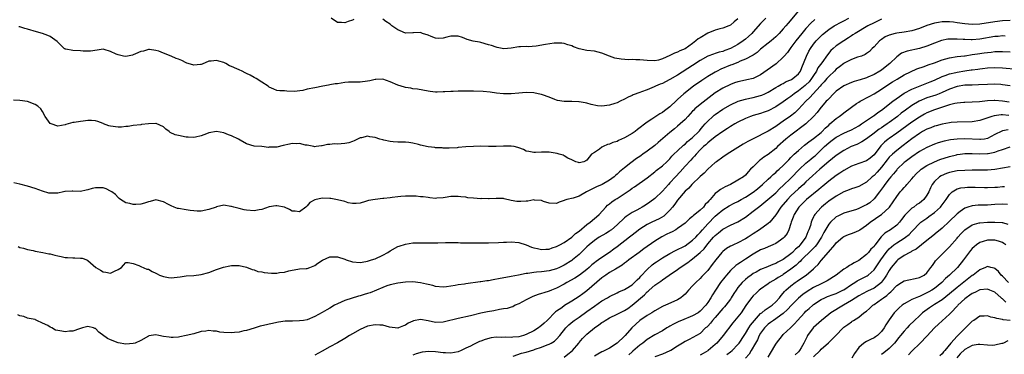
# Model space of a CAD drawing. Units: inches. Extents: x 2571000 to 2574000, y 1539000 to 1542000.
# Drawn here: x 2573479 to 2573739, y 1539690 to 1539779 of the extents above; entities that cross this region are included whole.
import ezdxf

# ---------------------------------------------------------------- set-up
doc = ezdxf.new("R2010")
doc.units = ezdxf.units.IN
doc.header["$MEASUREMENT"] = 0
doc.layers.add('LD25711539_2ft', color=143, linetype='Continuous')

msp = doc.modelspace()

# ---------------------------------------------------------------- linework, layer by layer
at = {"layer": 'LD25711539_2ft'}
for points, elevation in [([(2573685, 1539780.94), (2573682.27, 1539777.73), (2573681.7, 1539777), (2573681, 1539776.16), (2573679.94, 1539775), (2573679.48, 1539774.52), (2573679, 1539774.05), (2573677.76, 1539773), (2573677, 1539772.36), (2573675, 1539770.77), (2573674.05, 1539769.95), (2573673, 1539769.26), (2573672.85, 1539769.15), (2573671, 1539768.14), (2573669.59, 1539767.59), (2573669, 1539767.31), (2573667.35, 1539766.65), (2573667, 1539766.54), (2573664.49, 1539765.51), (2573663.47, 1539765), (2573663, 1539764.75), (2573661, 1539763.55), (2573659.46, 1539762.54), (2573657.23, 1539761), (2573654.64, 1539759), (2573653, 1539757.48), (2573652.74, 1539757.26), (2573651, 1539755.57), (2573650.31, 1539755), (2573649.55, 1539754.45), (2573649, 1539754.01), (2573648.35, 1539753.65), (2573646.24, 1539752.24), (2573645, 1539751.45), (2573642.45, 1539749.54), (2573641.77, 1539749), (2573641, 1539748.49), (2573639, 1539747.3), (2573637.4, 1539746.6), (2573637, 1539746.39), (2573635.91, 1539746.09), (2573635, 1539745.66), (2573634.45, 1539745.55), (2573633.3, 1539745), (2573633, 1539744.84), (2573632.36, 1539744.36), (2573631, 1539743.49), (2573630.27, 1539743), (2573629, 1539741.39), (2573628.72, 1539741.28), (2573628.2, 1539741), (2573627, 1539740.7), (2573626.79, 1539740.79), (2573626.11, 1539741), (2573625, 1539741.55), (2573624.01, 1539741.99), (2573623, 1539742.61), (2573622.74, 1539742.74), (2573621.7, 1539743), (2573621.17, 1539743.17), (2573619, 1539743.53), (2573617.53, 1539743.52), (2573617, 1539743.55), (2573615.43, 1539743.43), (2573615, 1539743.44), (2573613.68, 1539743.68), (2573613, 1539743.84), (2573612.24, 1539744.24), (2573611, 1539744.7), (2573610.79, 1539744.79), (2573609.8, 1539745), (2573609, 1539745.15), (2573608.86, 1539745.14), (2573607, 1539745.16), (2573605, 1539745.07), (2573603, 1539745.07), (2573600.91, 1539745.09), (2573599, 1539745.03), (2573597, 1539744.94), (2573595, 1539744.77), (2573594.71, 1539744.71), (2573592.59, 1539744.59), (2573591, 1539744.62), (2573590.69, 1539744.69), (2573589, 1539744.72), (2573588.79, 1539744.79), (2573587, 1539744.92), (2573585, 1539745.39), (2573584.44, 1539745.56), (2573583, 1539745.91), (2573581.88, 1539746.12), (2573581, 1539746.19), (2573579.78, 1539746.22), (2573579, 1539746.21), (2573577.75, 1539746.25), (2573577, 1539746.33), (2573575.3, 1539746.7), (2573575, 1539746.78), (2573574.26, 1539747), (2573573, 1539747.42), (2573571.63, 1539747.63), (2573571, 1539747.76), (2573569.37, 1539747.37), (2573569, 1539747.3), (2573567.48, 1539746.52), (2573567, 1539746.37), (2573566.01, 1539745.99), (2573565, 1539745.82), (2573563, 1539745.68), (2573562.27, 1539745.73), (2573561, 1539745.59), (2573560.39, 1539745.61), (2573559, 1539745.23), (2573558.78, 1539745.22), (2573557.41, 1539745), (2573557, 1539744.92), (2573556.75, 1539745), (2573555, 1539745.36), (2573554.6, 1539745.4), (2573553, 1539745.84), (2573552.22, 1539745.78), (2573551, 1539745.84), (2573550.33, 1539745.67), (2573548.69, 1539745.31), (2573547, 1539744.89), (2573546.87, 1539744.87), (2573545, 1539744.83), (2573544.81, 1539744.81), (2573543, 1539745), (2573541, 1539745.1), (2573539, 1539745.77), (2573537.26, 1539746.74), (2573536.83, 1539747), (2573535, 1539747.83), (2573534.17, 1539748.17), (2573533, 1539748.69), (2573531, 1539749.04), (2573529, 1539748.64), (2573528.39, 1539748.39), (2573527, 1539747.88), (2573525.5, 1539747.5), (2573525, 1539747.4), (2573523.51, 1539747.51), (2573523, 1539747.53), (2573521, 1539747.92), (2573520.12, 1539748.12), (2573518.76, 1539748.76), (2573518.47, 1539749), (2573517.64, 1539749.64), (2573517, 1539750.22), (2573515.09, 1539751.09), (2573515, 1539751.11), (2573513.01, 1539751.01), (2573511.18, 1539750.82), (2573511, 1539750.78), (2573509, 1539750.62), (2573507.67, 1539750.33), (2573507, 1539750.32), (2573505.86, 1539750.14), (2573505, 1539750.14), (2573503, 1539750.38), (2573502.52, 1539750.52), (2573501.08, 1539751.08), (2573501, 1539751.13), (2573499.62, 1539751.62), (2573499, 1539751.81), (2573497.92, 1539751.92), (2573497, 1539751.88), (2573495.76, 1539751.76), (2573495, 1539751.68), (2573493.38, 1539751.38), (2573493, 1539751.37), (2573491.16, 1539750.84), (2573491, 1539750.77), (2573489, 1539750.4), (2573487.24, 1539751), (2573487, 1539751.15), (2573485.69, 1539753), (2573485, 1539754.27), (2573484.53, 1539755), (2573483.74, 1539755.74), (2573483, 1539756.15), (2573481, 1539756.99), (2573479, 1539757.25), (2573477.29, 1539757.29)], 7492), ([(2573689.3, 1539778.7), (2573688.29, 1539777.71), (2573687, 1539776.25), (2573685.93, 1539775), (2573684.31, 1539773), (2573683, 1539771.23), (2573682.81, 1539771), (2573682.07, 1539769.93), (2573681.26, 1539769), (2573681, 1539768.67), (2573679.09, 1539766.91), (2573676.77, 1539765.23), (2573675, 1539764), (2573673, 1539763.05), (2573671.33, 1539762.67), (2573671, 1539762.61), (2573669, 1539762.18), (2573668.11, 1539761.89), (2573667, 1539761.47), (2573665, 1539760.48), (2573663, 1539759.23), (2573660.58, 1539757.42), (2573659, 1539756.19), (2573657.62, 1539755), (2573657.3, 1539754.7), (2573657, 1539754.35), (2573656.35, 1539753.65), (2573655.71, 1539753), (2573655, 1539752.2), (2573653.69, 1539751), (2573653, 1539750.41), (2573652.25, 1539749.75), (2573651, 1539748.77), (2573647.88, 1539746.12), (2573647, 1539745.33), (2573645, 1539743.8), (2573643.86, 1539743), (2573643.35, 1539742.65), (2573643, 1539742.38), (2573642.17, 1539741.83), (2573640.68, 1539740.68), (2573639, 1539739.42), (2573638.51, 1539739), (2573637.65, 1539738.35), (2573637, 1539737.69), (2573636.63, 1539737.37), (2573636.24, 1539737), (2573635, 1539736.11), (2573633.05, 1539735), (2573631.61, 1539734.39), (2573631, 1539734.08), (2573628.92, 1539733), (2573627, 1539731.93), (2573625.38, 1539731.38), (2573623.75, 1539731), (2573623.18, 1539730.82), (2573623, 1539730.7), (2573621.67, 1539730.33), (2573621, 1539729.93), (2573619, 1539730.02), (2573617.52, 1539730.48), (2573617, 1539730.72), (2573615.18, 1539730.82), (2573615, 1539730.88), (2573613.4, 1539730.6), (2573613, 1539730.6), (2573611.51, 1539730.49), (2573611, 1539730.47), (2573610.51, 1539730.51), (2573609, 1539730.77), (2573607.16, 1539731.16), (2573607, 1539731.23), (2573605.27, 1539731.27), (2573605, 1539731.31), (2573603.19, 1539731.19), (2573603, 1539731.17), (2573601.25, 1539731.25), (2573601, 1539731.22), (2573599, 1539731.4), (2573597.48, 1539731.48), (2573597, 1539731.59), (2573595.68, 1539731.68), (2573595, 1539731.8), (2573593.79, 1539731.79), (2573593, 1539731.76), (2573591.55, 1539731.55), (2573591, 1539731.45), (2573589.33, 1539731.33), (2573589, 1539731.28), (2573587.48, 1539731.48), (2573587, 1539731.49), (2573585.71, 1539731.71), (2573585, 1539731.75), (2573583.87, 1539731.87), (2573583, 1539731.91), (2573581, 1539731.92), (2573579.81, 1539731.81), (2573579, 1539731.75), (2573577.54, 1539731.54), (2573577, 1539731.48), (2573575.26, 1539731.26), (2573575, 1539731.26), (2573573, 1539731.04), (2573571.25, 1539730.75), (2573570.48, 1539730.48), (2573569, 1539730.07), (2573568.02, 1539729.98), (2573567, 1539729.95), (2573565.84, 1539730.16), (2573565, 1539730.44), (2573563, 1539730.93), (2573561.25, 1539731.25), (2573561, 1539731.29), (2573559, 1539731.34), (2573557.06, 1539730.94), (2573555.76, 1539730.24), (2573555, 1539729.31), (2573554.81, 1539729.19), (2573554.66, 1539729), (2573553, 1539727.73), (2573551.87, 1539727.87), (2573551, 1539727.94), (2573550.32, 1539728.32), (2573549, 1539728.99), (2573547, 1539729.36), (2573546.68, 1539729.32), (2573544.97, 1539729.03), (2573543, 1539728.34), (2573542.27, 1539728.27), (2573541, 1539728.04), (2573539, 1539728.14), (2573538.31, 1539728.31), (2573537, 1539728.58), (2573536.7, 1539728.7), (2573535.58, 1539729), (2573535, 1539729.18), (2573534.81, 1539729.19), (2573533, 1539729.47), (2573531, 1539729.04), (2573530.92, 1539729), (2573529, 1539728.32), (2573527, 1539727.93), (2573525.92, 1539727.92), (2573525, 1539727.99), (2573524.08, 1539728.08), (2573523, 1539728.23), (2573521, 1539728.58), (2573520.66, 1539728.66), (2573519.81, 1539729), (2573519, 1539729.29), (2573518.29, 1539729.71), (2573517, 1539730.36), (2573515, 1539730.91), (2573513.51, 1539730.49), (2573513, 1539730.4), (2573511.95, 1539730.05), (2573511, 1539729.81), (2573509.69, 1539729.69), (2573509, 1539729.66), (2573508.08, 1539729.92), (2573507, 1539730.12), (2573505.58, 1539731), (2573505.28, 1539731.28), (2573505, 1539731.5), (2573504.31, 1539732.31), (2573503.33, 1539733), (2573503, 1539733.21), (2573501.8, 1539733.8), (2573501, 1539734.07), (2573499, 1539734.13), (2573498.09, 1539733.91), (2573497, 1539733.53), (2573496.53, 1539733.47), (2573495, 1539733.1), (2573493, 1539733.25), (2573492.79, 1539733.21), (2573491, 1539733.13), (2573490.91, 1539733.09), (2573490.51, 1539733), (2573489, 1539732.72), (2573488.72, 1539732.72), (2573487, 1539732.64), (2573486.68, 1539732.68), (2573485, 1539733.17), (2573483, 1539733.96), (2573481, 1539734.55), (2573479, 1539735.02), (2573477.42, 1539735.42)], 7490), ([(2573707, 1539778.74), (2573705, 1539777.82), (2573703.4, 1539777), (2573700.01, 1539775), (2573699.42, 1539774.58), (2573699, 1539774.32), (2573698.21, 1539773.79), (2573696.97, 1539773), (2573695, 1539771.66), (2573694.2, 1539771), (2573693.57, 1539770.43), (2573692.67, 1539769.33), (2573691.15, 1539767.15), (2573690.17, 1539765.83), (2573689.78, 1539765), (2573689, 1539763.86), (2573688.46, 1539763), (2573687.81, 1539762.19), (2573687, 1539761.35), (2573686.81, 1539761.19), (2573685, 1539759.75), (2573683.85, 1539759), (2573683, 1539758.32), (2573682.22, 1539757.78), (2573681, 1539756.86), (2573679, 1539755.52), (2573677, 1539754.48), (2573675.91, 1539754.09), (2573675, 1539753.79), (2573673, 1539753.22), (2573672.36, 1539753), (2573671, 1539752.46), (2573669, 1539751.47), (2573668.16, 1539751), (2573667, 1539750.3), (2573666.23, 1539749.77), (2573665.01, 1539749), (2573663, 1539747.56), (2573661.59, 1539746.41), (2573661, 1539746.03), (2573660.48, 1539745.52), (2573659.84, 1539745), (2573659, 1539744.18), (2573657.92, 1539743), (2573657.51, 1539742.49), (2573657, 1539741.96), (2573656.56, 1539741.44), (2573655, 1539739.79), (2573653.68, 1539738.32), (2573652.43, 1539737), (2573651, 1539735.4), (2573650.6, 1539735), (2573649, 1539733.19), (2573647, 1539731.25), (2573645.72, 1539730.28), (2573644.5, 1539729.5), (2573643.66, 1539729), (2573643, 1539728.66), (2573642.22, 1539728.22), (2573641, 1539727.56), (2573639.46, 1539726.54), (2573639, 1539726.13), (2573637, 1539724.28), (2573635.51, 1539723), (2573635.22, 1539722.78), (2573635, 1539722.62), (2573634, 1539722), (2573632.31, 1539721), (2573631, 1539720.13), (2573629.64, 1539719), (2573629, 1539718.43), (2573627, 1539716.44), (2573625.26, 1539715), (2573625, 1539714.81), (2573623, 1539713.61), (2573621.76, 1539713), (2573621, 1539712.65), (2573619, 1539712.09), (2573617, 1539711.85), (2573615.72, 1539711.72), (2573615, 1539711.7), (2573613.44, 1539711.44), (2573613, 1539711.43), (2573610.96, 1539710.96), (2573609, 1539710.58), (2573607.62, 1539710.38), (2573606.06, 1539710.06), (2573604.26, 1539709.74), (2573603, 1539709.48), (2573602.57, 1539709.43), (2573601, 1539709.18), (2573600.83, 1539709.17), (2573597, 1539708.68), (2573596.61, 1539708.61), (2573595, 1539708.38), (2573594.21, 1539708.21), (2573593, 1539708.02), (2573591.88, 1539707.88), (2573591, 1539707.8), (2573589, 1539708.01), (2573588.24, 1539708.24), (2573587, 1539708.51), (2573586.62, 1539708.62), (2573585, 1539708.97), (2573583, 1539709.19), (2573581, 1539709.13), (2573579, 1539708.82), (2573577, 1539708.37), (2573576.11, 1539708.11), (2573575, 1539707.73), (2573571.67, 1539706.33), (2573571, 1539706.11), (2573570.13, 1539705.87), (2573569, 1539705.48), (2573568.59, 1539705.41), (2573565, 1539704.27), (2573563, 1539703.4), (2573562.25, 1539703), (2573561, 1539702.25), (2573560.2, 1539701.8), (2573559, 1539701.07), (2573557, 1539700.02), (2573555, 1539699.18), (2573554.02, 1539699), (2573553, 1539698.84), (2573551.17, 1539698.83), (2573551, 1539698.82), (2573549.21, 1539698.79), (2573547.47, 1539698.53), (2573547, 1539698.43), (2573545.86, 1539698.14), (2573545, 1539697.99), (2573544.21, 1539697.79), (2573543, 1539697.54), (2573542.57, 1539697.43), (2573540.96, 1539696.96), (2573539, 1539696.34), (2573538.22, 1539696.22), (2573537, 1539695.89), (2573535.82, 1539695.82), (2573535, 1539695.7), (2573533, 1539695.79), (2573531.89, 1539695.89), (2573531, 1539696.11), (2573530.12, 1539696.12), (2573529, 1539696.33), (2573528.18, 1539696.18), (2573527, 1539696.05), (2573525, 1539695.45), (2573523.02, 1539694.98), (2573521.33, 1539694.67), (2573521, 1539694.59), (2573519.53, 1539694.47), (2573519, 1539694.45), (2573518.54, 1539694.54), (2573517, 1539694.77), (2573515.72, 1539695), (2573515, 1539695.15), (2573513.14, 1539694.86), (2573513, 1539694.81), (2573511, 1539693.68), (2573509.5, 1539693), (2573509, 1539692.85), (2573507, 1539692.7), (2573505, 1539693.04), (2573503, 1539693.85), (2573502.22, 1539694.22), (2573499.91, 1539695.91), (2573499, 1539696.85), (2573498.87, 1539696.87), (2573498.49, 1539697), (2573497, 1539697.41), (2573495.53, 1539697), (2573495, 1539696.82), (2573494.77, 1539696.77), (2573493, 1539696.11), (2573492.13, 1539696.13), (2573491, 1539695.93), (2573490.11, 1539696.11), (2573489, 1539696.3), (2573488.44, 1539696.44), (2573487.49, 1539697), (2573487, 1539697.21), (2573486.4, 1539697.6), (2573485, 1539698.28), (2573483.44, 1539699), (2573483.12, 1539699.12), (2573483, 1539699.21), (2573481.49, 1539699.49), (2573481, 1539699.62), (2573480.02, 1539700.02), (2573479, 1539700.18), (2573478.43, 1539700.43)], 7486), ([(2573478.53, 1539718.53), (2573479, 1539718.33), (2573479.91, 1539718.09), (2573481, 1539717.72), (2573482.53, 1539717.47), (2573483, 1539717.34), (2573485.09, 1539717), (2573486.63, 1539716.63), (2573487, 1539716.58), (2573488.24, 1539716.24), (2573489, 1539716.06), (2573489.89, 1539715.89), (2573491, 1539715.63), (2573491.63, 1539715.63), (2573493, 1539715.53), (2573493.58, 1539715.58), (2573495, 1539715.51), (2573495.46, 1539715.46), (2573496.67, 1539715), (2573497, 1539714.85), (2573499.05, 1539713), (2573500.3, 1539712.3), (2573501, 1539711.84), (2573501.78, 1539711.78), (2573503, 1539711.48), (2573504.03, 1539712.03), (2573505, 1539712.46), (2573505.87, 1539713), (2573506.39, 1539713.61), (2573507, 1539714.28), (2573507.65, 1539714.35), (2573509, 1539714.04), (2573510.48, 1539713.52), (2573511, 1539713.23), (2573512.6, 1539712.6), (2573513, 1539712.52), (2573513.97, 1539711.97), (2573515, 1539711.52), (2573515.31, 1539711.31), (2573515.97, 1539711), (2573517, 1539710.58), (2573518.34, 1539710.34), (2573519, 1539710.27), (2573521.43, 1539710.57), (2573523, 1539710.81), (2573525, 1539710.91), (2573527, 1539711.12), (2573529, 1539711.67), (2573531, 1539712.45), (2573532.89, 1539713.11), (2573534.59, 1539713.41), (2573535, 1539713.52), (2573536.51, 1539713.49), (2573537, 1539713.53), (2573539, 1539713.07), (2573540.45, 1539712.45), (2573541, 1539712.39), (2573541.96, 1539711.96), (2573543, 1539711.88), (2573543.66, 1539711.66), (2573545.54, 1539711.54), (2573547, 1539711.52), (2573547.65, 1539711.65), (2573549, 1539711.77), (2573550.14, 1539712.14), (2573551, 1539712.26), (2573552.58, 1539712.58), (2573553, 1539712.61), (2573554.75, 1539712.75), (2573555, 1539712.75), (2573555.72, 1539713), (2573556.62, 1539713.38), (2573557, 1539713.55), (2573557.82, 1539714.18), (2573559.05, 1539714.95), (2573561, 1539715.81), (2573561.78, 1539715.78), (2573563, 1539715.86), (2573565, 1539715.16), (2573565.36, 1539715), (2573567, 1539714.46), (2573569, 1539714.31), (2573569.56, 1539714.44), (2573571, 1539714.67), (2573571.23, 1539714.77), (2573572.06, 1539715), (2573573, 1539715.3), (2573575, 1539716.22), (2573576.35, 1539717), (2573577, 1539717.43), (2573579, 1539718.52), (2573579.37, 1539718.63), (2573581, 1539719.19), (2573583, 1539719.51), (2573583.53, 1539719.53), (2573585, 1539719.55), (2573585.52, 1539719.52), (2573587, 1539719.49), (2573589, 1539719.52), (2573589.56, 1539719.56), (2573591.64, 1539719.64), (2573593, 1539719.65), (2573593.62, 1539719.62), (2573595, 1539719.6), (2573595.55, 1539719.55), (2573597.53, 1539719.53), (2573601.57, 1539719.57), (2573603, 1539719.56), (2573605.62, 1539719.62), (2573607, 1539719.73), (2573607.74, 1539719.74), (2573609, 1539719.83), (2573611, 1539719.64), (2573613, 1539718.97), (2573614.38, 1539718.38), (2573615, 1539718.19), (2573615.97, 1539718.03), (2573617, 1539717.77), (2573618.12, 1539717.88), (2573619, 1539717.89), (2573619.82, 1539718.18), (2573621, 1539718.54), (2573621.85, 1539719), (2573623, 1539719.65), (2573625, 1539721.03), (2573626.04, 1539721.96), (2573627, 1539722.66), (2573629, 1539724.37), (2573629.87, 1539725), (2573631, 1539725.96), (2573631.59, 1539726.41), (2573632.26, 1539727), (2573634.04, 1539729), (2573634.51, 1539729.49), (2573635, 1539729.85), (2573635.62, 1539730.38), (2573636.51, 1539731), (2573637, 1539731.3), (2573640.44, 1539733.56), (2573641, 1539733.99), (2573641.61, 1539734.38), (2573645, 1539736.75), (2573647, 1539738.31), (2573647.36, 1539738.64), (2573649, 1539739.89), (2573650.2, 1539741), (2573651, 1539741.8), (2573651.54, 1539742.46), (2573652.07, 1539743), (2573653, 1539743.89), (2573654.61, 1539745.39), (2573655, 1539745.66), (2573655.68, 1539746.32), (2573657, 1539747.45), (2573658.62, 1539749), (2573658.79, 1539749.21), (2573659, 1539749.44), (2573659.71, 1539750.29), (2573660.35, 1539751), (2573661, 1539751.78), (2573662.32, 1539753), (2573662.69, 1539753.31), (2573663, 1539753.54), (2573665, 1539754.93), (2573667, 1539756.11), (2573669.02, 1539757), (2573671, 1539757.59), (2573672.13, 1539757.87), (2573673, 1539758.01), (2573675, 1539758.53), (2573675.34, 1539758.66), (2573676.1, 1539759), (2573677, 1539759.43), (2573679, 1539760.63), (2573679.65, 1539761), (2573680.49, 1539761.51), (2573681, 1539761.75), (2573681.79, 1539762.21), (2573683, 1539762.69), (2573683.19, 1539762.81), (2573683.54, 1539763), (2573685, 1539764.24), (2573685.56, 1539765), (2573685.94, 1539765.94), (2573687.11, 1539769), (2573687.76, 1539770.24), (2573688.2, 1539771), (2573689, 1539772.11), (2573689.71, 1539773), (2573690.33, 1539773.67), (2573691, 1539774.36), (2573691.33, 1539774.67), (2573693, 1539776.01), (2573694.48, 1539777), (2573694.8, 1539777.2), (2573696.1, 1539777.9), (2573697, 1539778.32), (2573698.37, 1539779)], 7488), ([(2573676.34, 1539779), (2573675.69, 1539778.31), (2573675, 1539777.63), (2573673, 1539775.44), (2573672.63, 1539775), (2573671.8, 1539774.2), (2573671, 1539773.5), (2573670.39, 1539773), (2573669, 1539772.07), (2573667, 1539770.97), (2573665.56, 1539770.44), (2573665, 1539770.21), (2573664, 1539770), (2573663, 1539769.65), (2573662.49, 1539769.51), (2573661, 1539768.92), (2573659, 1539767.79), (2573657, 1539766.45), (2573653, 1539763.91), (2573651, 1539762.74), (2573649.83, 1539762.17), (2573649, 1539761.74), (2573648.45, 1539761.55), (2573647.18, 1539761), (2573646.83, 1539760.83), (2573645, 1539760.08), (2573643.51, 1539759.51), (2573643, 1539759.35), (2573641.3, 1539758.7), (2573641, 1539758.54), (2573639.94, 1539758.06), (2573639, 1539757.57), (2573637.84, 1539757), (2573637, 1539756.61), (2573636.44, 1539756.44), (2573635, 1539755.96), (2573633, 1539755.73), (2573631.84, 1539755.84), (2573630.17, 1539756.17), (2573629, 1539756.54), (2573628.58, 1539756.58), (2573627, 1539756.89), (2573626.88, 1539756.88), (2573625, 1539756.91), (2573623, 1539756.92), (2573621.24, 1539757.24), (2573621, 1539757.3), (2573620.53, 1539757.47), (2573619, 1539758.08), (2573617.32, 1539758.68), (2573617, 1539758.81), (2573616.13, 1539759), (2573615, 1539759.22), (2573613, 1539759.31), (2573611, 1539759.17), (2573609, 1539758.99), (2573607, 1539758.95), (2573605.14, 1539759.14), (2573603.41, 1539759.41), (2573601.6, 1539759.6), (2573599, 1539759.7), (2573597.7, 1539759.7), (2573597, 1539759.72), (2573595.69, 1539759.69), (2573595, 1539759.71), (2573593.63, 1539759.63), (2573593, 1539759.64), (2573591.47, 1539759.47), (2573591, 1539759.47), (2573589.39, 1539759.39), (2573589, 1539759.41), (2573587.57, 1539759.57), (2573587, 1539759.65), (2573584.2, 1539760.2), (2573583, 1539760.34), (2573582.48, 1539760.48), (2573581, 1539760.66), (2573580.76, 1539760.76), (2573579.84, 1539761), (2573579, 1539761.25), (2573577, 1539762.2), (2573575, 1539762.89), (2573573.22, 1539762.78), (2573573, 1539762.79), (2573571.58, 1539762.42), (2573571, 1539762.33), (2573569, 1539762.07), (2573567.89, 1539762.11), (2573565.96, 1539762.04), (2573565, 1539761.98), (2573563, 1539761.67), (2573562.4, 1539761.6), (2573561, 1539761.35), (2573560.69, 1539761.31), (2573559.12, 1539761), (2573557, 1539760.61), (2573555, 1539760.18), (2573553.88, 1539759.88), (2573551.59, 1539759.59), (2573549.67, 1539759.67), (2573549, 1539759.74), (2573547.79, 1539759.79), (2573547, 1539759.91), (2573546.18, 1539760.18), (2573545, 1539760.75), (2573544.88, 1539760.88), (2573544.73, 1539761), (2573543, 1539762.06), (2573541.56, 1539763), (2573541, 1539763.32), (2573539.9, 1539763.9), (2573539, 1539764.4), (2573538.58, 1539764.58), (2573537.77, 1539765), (2573537, 1539765.34), (2573536.36, 1539765.64), (2573535, 1539766.23), (2573534.42, 1539766.42), (2573533.48, 1539767), (2573533, 1539767.26), (2573531.62, 1539767.62), (2573531, 1539767.85), (2573529.62, 1539767.62), (2573529, 1539767.6), (2573527.19, 1539766.81), (2573527, 1539766.76), (2573526.75, 1539766.75), (2573525, 1539766.55), (2573523.48, 1539767), (2573523.14, 1539767.14), (2573523, 1539767.17), (2573521.83, 1539767.83), (2573521, 1539768.16), (2573520.38, 1539768.38), (2573519, 1539768.97), (2573517, 1539769.71), (2573515.74, 1539770.26), (2573515, 1539770.48), (2573513.25, 1539770.75), (2573513, 1539770.76), (2573511.69, 1539770.31), (2573511, 1539770.16), (2573509.57, 1539769.57), (2573509, 1539769.29), (2573508.78, 1539769.22), (2573507, 1539768.9), (2573506.4, 1539769), (2573505, 1539769.27), (2573504.47, 1539769.53), (2573503, 1539770.2), (2573501.27, 1539770.73), (2573501, 1539770.79), (2573499.41, 1539770.59), (2573497.71, 1539770.29), (2573497, 1539770.25), (2573495.75, 1539770.25), (2573495, 1539770.35), (2573493, 1539770.46), (2573491.17, 1539770.83), (2573491, 1539770.85), (2573490.9, 1539770.9), (2573490.74, 1539771), (2573489.83, 1539771.83), (2573488.88, 1539772.88), (2573487, 1539774.19), (2573486.41, 1539774.41), (2573485, 1539774.98), (2573483.41, 1539775.41), (2573481, 1539776.12), (2573480.28, 1539776.28), (2573479, 1539776.71), (2573478.76, 1539776.76)], 7494), ([(2573741, 1539778.37), (2573739, 1539778.3), (2573737, 1539778.05), (2573733, 1539777.44), (2573731, 1539777.31), (2573729, 1539777.48), (2573727, 1539777.81), (2573726.06, 1539777.94), (2573725, 1539778.05), (2573723.93, 1539778.07), (2573723, 1539778.04), (2573722.09, 1539777.91), (2573721, 1539777.71), (2573719, 1539777.08), (2573717, 1539776.3), (2573715, 1539775.7), (2573713, 1539775.34), (2573711, 1539775.09), (2573710.61, 1539775), (2573709, 1539774.55), (2573707.96, 1539774.04), (2573707, 1539773.39), (2573706.48, 1539773), (2573705, 1539771.41), (2573704.54, 1539771), (2573703.79, 1539770.21), (2573703, 1539769.64), (2573702.64, 1539769.36), (2573701.72, 1539769), (2573701, 1539768.74), (2573700.65, 1539768.65), (2573699, 1539768.06), (2573697.1, 1539767.1), (2573697, 1539767.05), (2573695.87, 1539766.13), (2573695, 1539765.48), (2573694.53, 1539765), (2573693, 1539763.57), (2573692.5, 1539763), (2573691.81, 1539762.19), (2573691, 1539761.33), (2573690.73, 1539761), (2573688.91, 1539759), (2573688.02, 1539757.98), (2573686.96, 1539757), (2573685.04, 1539754.96), (2573684.01, 1539753.99), (2573682.9, 1539753.1), (2573681, 1539751.73), (2573679.39, 1539750.61), (2573679, 1539750.31), (2573677, 1539749.09), (2573673, 1539747.11), (2573671.63, 1539746.37), (2573670.38, 1539745.62), (2573669, 1539744.79), (2573666.16, 1539743), (2573665, 1539742.21), (2573663.29, 1539741), (2573663, 1539740.77), (2573661, 1539739), (2573660.03, 1539737.97), (2573659, 1539737.09), (2573656.83, 1539735), (2573655.98, 1539734.02), (2573655, 1539733.17), (2573653, 1539730.79), (2573652.26, 1539729.73), (2573651.69, 1539729), (2573651, 1539728.16), (2573649.81, 1539727), (2573649.38, 1539726.62), (2573648.13, 1539725.87), (2573646.24, 1539725), (2573645, 1539724.41), (2573643, 1539723.14), (2573641.81, 1539722.19), (2573641, 1539721.58), (2573640.29, 1539721), (2573637, 1539718.47), (2573636.15, 1539717.85), (2573635, 1539716.96), (2573633, 1539715.63), (2573632.11, 1539715), (2573631.44, 1539714.56), (2573631, 1539714.23), (2573630.34, 1539713.66), (2573629.63, 1539713), (2573629, 1539712.45), (2573627.07, 1539710.93), (2573625.84, 1539710.16), (2573623.75, 1539709), (2573623, 1539708.56), (2573621, 1539707.52), (2573619.65, 1539707), (2573619, 1539706.71), (2573617.67, 1539706.33), (2573617, 1539706.09), (2573616.15, 1539705.85), (2573614.69, 1539705.31), (2573613.98, 1539705), (2573613, 1539704.44), (2573611, 1539703.35), (2573610.08, 1539703), (2573609.39, 1539702.61), (2573609, 1539702.49), (2573607.9, 1539702.1), (2573607, 1539702.01), (2573605.88, 1539701.88), (2573604.44, 1539701.56), (2573602.74, 1539701.26), (2573601, 1539700.88), (2573598.21, 1539700.21), (2573595, 1539699.5), (2573591.39, 1539698.61), (2573591, 1539698.48), (2573589, 1539698.41), (2573587, 1539698.89), (2573585, 1539699.21), (2573583.14, 1539698.86), (2573583, 1539698.82), (2573581.74, 1539698.26), (2573581, 1539697.74), (2573580.46, 1539697.54), (2573579.17, 1539697), (2573579, 1539696.95), (2573576.77, 1539697.23), (2573575, 1539697.71), (2573574.28, 1539697.72), (2573573, 1539697.83), (2573571, 1539697.42), (2573569, 1539696.56), (2573567, 1539695.46), (2573566.23, 1539695), (2573565, 1539694.21), (2573563, 1539693.03), (2573561, 1539692), (2573559, 1539690.85), (2573557, 1539689.75)], 7484), ([(2573567.37, 1539778.63), (2573567, 1539778.48), (2573565.89, 1539778.11), (2573565, 1539777.75), (2573564.12, 1539777.88), (2573563, 1539777.87), (2573561.35, 1539779)], 7496), ([(2573669, 1539778.84), (2573667.96, 1539778.04), (2573667, 1539777.19), (2573666.58, 1539777), (2573665, 1539776.35), (2573664.18, 1539776.18), (2573663, 1539775.85), (2573661, 1539775.07), (2573659, 1539773.85), (2573658.48, 1539773.52), (2573657.86, 1539773), (2573657, 1539772.33), (2573655, 1539770.91), (2573653.63, 1539770.37), (2573653, 1539769.99), (2573652.21, 1539769.79), (2573651, 1539769.12), (2573649, 1539768.25), (2573647.94, 1539767.94), (2573647, 1539767.73), (2573645, 1539767.78), (2573643, 1539767.98), (2573641.99, 1539767.99), (2573641, 1539768.05), (2573640.02, 1539768.02), (2573638.13, 1539768.13), (2573636.45, 1539768.45), (2573634.99, 1539768.99), (2573633, 1539769.78), (2573631, 1539770.25), (2573629, 1539770.5), (2573627, 1539770.91), (2573625.46, 1539771.46), (2573625, 1539771.66), (2573623.99, 1539771.99), (2573623, 1539772.28), (2573622.38, 1539772.38), (2573621, 1539772.42), (2573620.41, 1539772.41), (2573618.05, 1539772.05), (2573615.61, 1539771.61), (2573613.47, 1539771.47), (2573613, 1539771.52), (2573611.45, 1539771.45), (2573611, 1539771.46), (2573609, 1539771.04), (2573607.09, 1539770.91), (2573606.62, 1539771), (2573605.29, 1539771.29), (2573605, 1539771.3), (2573603.75, 1539771.75), (2573603, 1539772), (2573601, 1539772.6), (2573600.65, 1539772.65), (2573598.95, 1539772.95), (2573597.39, 1539773.39), (2573596.12, 1539773.88), (2573595, 1539774.25), (2573593, 1539774.22), (2573592.01, 1539773.99), (2573591, 1539773.72), (2573589.65, 1539773.65), (2573589, 1539773.69), (2573587.8, 1539774.2), (2573587, 1539774.51), (2573585.56, 1539775), (2573585.16, 1539775.16), (2573585, 1539775.2), (2573583.12, 1539775.12), (2573583, 1539775.1), (2573581, 1539775.05), (2573579.64, 1539775.64), (2573579, 1539775.89), (2573577.43, 1539777), (2573577, 1539777.41), (2573575.84, 1539778.16), (2573575, 1539778.75)], 7496), ([(2573739.72, 1539774.28), (2573739, 1539774.3), (2573737.82, 1539774.18), (2573737, 1539774.13), (2573733, 1539773.47), (2573731, 1539773.3), (2573730.68, 1539773.32), (2573729, 1539773.35), (2573728.61, 1539773.39), (2573727, 1539773.49), (2573725.46, 1539773.46), (2573725, 1539773.48), (2573724.56, 1539773.44), (2573722.88, 1539773.12), (2573721, 1539772.44), (2573719, 1539771.6), (2573717.03, 1539770.97), (2573713.75, 1539770.25), (2573712.28, 1539769.72), (2573711, 1539768.82), (2573709.16, 1539767), (2573707.98, 1539766.02), (2573707, 1539765.29), (2573706.55, 1539765), (2573705, 1539764.1), (2573703.37, 1539763.37), (2573703, 1539763.22), (2573701.3, 1539762.7), (2573701, 1539762.56), (2573699.76, 1539762.24), (2573699, 1539761.96), (2573697, 1539761.1), (2573695, 1539759.69), (2573694.29, 1539759), (2573693, 1539757.7), (2573692.69, 1539757.31), (2573692.38, 1539757), (2573690.67, 1539755), (2573689.94, 1539754.06), (2573689, 1539753), (2573687, 1539751.06), (2573683, 1539748.05), (2573681.7, 1539747), (2573679.47, 1539745), (2573679, 1539744.55), (2573677, 1539742.96), (2573675.83, 1539742.17), (2573675, 1539741.5), (2573674.7, 1539741.3), (2573674.33, 1539741), (2573673, 1539739.63), (2573672.36, 1539739), (2573671.66, 1539738.34), (2573671, 1539737.47), (2573670.46, 1539737), (2573669, 1539736.08), (2573667.03, 1539735), (2573665.61, 1539734.39), (2573664.34, 1539733.66), (2573663.56, 1539733), (2573663, 1539732.56), (2573661.62, 1539731), (2573661.31, 1539730.69), (2573661, 1539730.26), (2573660.36, 1539729.64), (2573659.86, 1539729), (2573659, 1539728.14), (2573657.58, 1539727), (2573657.24, 1539726.76), (2573657, 1539726.49), (2573656.16, 1539725.84), (2573655.32, 1539725), (2573655, 1539724.74), (2573654.12, 1539724.12), (2573653, 1539723.3), (2573652.54, 1539723), (2573651.56, 1539722.44), (2573651, 1539722.2), (2573650.21, 1539721.79), (2573648.87, 1539721.13), (2573647, 1539719.98), (2573644.09, 1539717.91), (2573642.83, 1539717), (2573640.16, 1539715), (2573639.53, 1539714.47), (2573639, 1539714.11), (2573638.4, 1539713.6), (2573636.58, 1539712.58), (2573635, 1539711.63), (2573634, 1539711), (2573633, 1539710.29), (2573629, 1539706.83), (2573627.94, 1539706.06), (2573627, 1539705.33), (2573625, 1539704.04), (2573623.1, 1539702.9), (2573622.36, 1539702.36), (2573621, 1539701.42), (2573620.74, 1539701.26), (2573618.48, 1539699), (2573617.71, 1539698.29), (2573617, 1539697.62), (2573616.66, 1539697.34), (2573616.26, 1539697), (2573615, 1539696.23), (2573613, 1539695.23), (2573612.29, 1539695), (2573611, 1539694.66), (2573609.46, 1539694.54), (2573609, 1539694.48), (2573607.43, 1539694.57), (2573606.47, 1539694.47), (2573605, 1539694.53), (2573603.67, 1539694.33), (2573602.11, 1539693.89), (2573601, 1539693.47), (2573600.64, 1539693.36), (2573599, 1539692.65), (2573598.21, 1539692.21), (2573597, 1539691.61), (2573595.8, 1539691), (2573595, 1539690.7), (2573593, 1539690.32), (2573591.64, 1539690.36), (2573591, 1539690.4), (2573589, 1539690.66), (2573587.23, 1539690.77), (2573585.41, 1539690.59), (2573583.87, 1539690.13), (2573583, 1539689.74)], 7482), ([(2573609.56, 1539689.56), (2573611.72, 1539690.28), (2573613, 1539690.62), (2573615, 1539691.22), (2573615.34, 1539691.34), (2573617, 1539691.86), (2573618.49, 1539692.49), (2573619, 1539692.67), (2573619.61, 1539693), (2573620.48, 1539693.52), (2573621, 1539694.02), (2573621.91, 1539695), (2573623.48, 1539697), (2573624.22, 1539697.78), (2573625.28, 1539698.72), (2573625.65, 1539699), (2573627, 1539699.89), (2573629, 1539701.31), (2573631, 1539702.77), (2573633, 1539704.17), (2573634.46, 1539705), (2573635, 1539705.36), (2573637, 1539706.3), (2573637.46, 1539706.54), (2573639, 1539707.18), (2573639.45, 1539707.45), (2573641, 1539708.44), (2573641.62, 1539709), (2573642.29, 1539709.71), (2573643, 1539710.34), (2573643.31, 1539710.69), (2573645, 1539712.5), (2573646.31, 1539713.69), (2573647, 1539714.21), (2573647.46, 1539714.54), (2573649, 1539715.57), (2573651, 1539716.74), (2573652.49, 1539717.51), (2573653, 1539717.73), (2573654.46, 1539718.46), (2573655, 1539718.75), (2573657, 1539720.2), (2573657.81, 1539721), (2573658.37, 1539721.63), (2573659, 1539722.26), (2573659.62, 1539723), (2573661, 1539724.52), (2573663, 1539726.57), (2573663.52, 1539727), (2573665, 1539728.31), (2573666.68, 1539729.32), (2573668, 1539730), (2573669, 1539730.48), (2573669.86, 1539731), (2573671, 1539731.63), (2573673, 1539732.97), (2573674.14, 1539733.86), (2573675.53, 1539735), (2573677, 1539736.4), (2573677.68, 1539737), (2573678.34, 1539737.66), (2573679, 1539738.19), (2573679.41, 1539738.59), (2573679.9, 1539739), (2573681, 1539740.01), (2573681.96, 1539741), (2573682.45, 1539741.55), (2573683, 1539742.1), (2573683.42, 1539742.58), (2573683.91, 1539743), (2573685, 1539744.02), (2573686.64, 1539745.36), (2573687, 1539745.62), (2573687.74, 1539746.26), (2573689, 1539747.13), (2573691, 1539748.78), (2573691.25, 1539749), (2573692.09, 1539749.91), (2573693, 1539750.73), (2573693.35, 1539751), (2573695, 1539752.49), (2573695.82, 1539753), (2573696.48, 1539753.52), (2573697, 1539753.95), (2573699, 1539755.46), (2573700.39, 1539756.4), (2573701, 1539756.82), (2573701.29, 1539757), (2573703.73, 1539758.27), (2573705, 1539758.97), (2573707, 1539760.22), (2573708.12, 1539761), (2573709.86, 1539762.14), (2573711.1, 1539762.9), (2573713, 1539763.99), (2573716.37, 1539765.63), (2573718.26, 1539766.26), (2573719.31, 1539766.69), (2573721, 1539767.23), (2573723, 1539767.96), (2573725, 1539768.53), (2573727, 1539768.83), (2573728.93, 1539769.07), (2573729.08, 1539769.08), (2573731, 1539769.36), (2573732.42, 1539769.58), (2573734.18, 1539769.82), (2573735, 1539769.94), (2573735.97, 1539770.03), (2573737, 1539770.15), (2573737.85, 1539770.15), (2573739, 1539770.2), (2573741, 1539770.08)], 7480), ([(2573623, 1539689.29), (2573623.98, 1539690.02), (2573625.11, 1539690.89), (2573625.21, 1539691), (2573626.88, 1539693), (2573627, 1539693.16), (2573627.83, 1539694.17), (2573628.62, 1539695), (2573629, 1539695.37), (2573631, 1539697.02), (2573632.2, 1539697.8), (2573633, 1539698.44), (2573633.36, 1539698.64), (2573633.86, 1539699), (2573635, 1539699.63), (2573637, 1539700.6), (2573637.7, 1539701), (2573639, 1539701.64), (2573639.83, 1539702.17), (2573641, 1539703), (2573644.23, 1539705.77), (2573645, 1539706.56), (2573645.26, 1539706.74), (2573645.53, 1539707), (2573647, 1539708.28), (2573648.58, 1539709.42), (2573649, 1539709.76), (2573650.78, 1539711), (2573653, 1539712.49), (2573653.69, 1539713), (2573655.72, 1539714.28), (2573656.6, 1539715), (2573657, 1539715.28), (2573658.99, 1539717.01), (2573660.02, 1539717.98), (2573661, 1539719.22), (2573662.55, 1539721), (2573663, 1539721.5), (2573663.83, 1539722.17), (2573665, 1539723.13), (2573667, 1539724.17), (2573669, 1539725.1), (2573671, 1539726.35), (2573673, 1539727.88), (2573674.42, 1539729), (2573674.76, 1539729.24), (2573675.87, 1539730.13), (2573679, 1539732.81), (2573680.1, 1539733.9), (2573681, 1539734.71), (2573683, 1539736.67), (2573685.25, 1539739), (2573687, 1539740.6), (2573688.3, 1539741.7), (2573689, 1539742.27), (2573689.39, 1539742.61), (2573691.93, 1539745), (2573693, 1539745.98), (2573693.58, 1539746.42), (2573694.28, 1539747), (2573695, 1539747.54), (2573697, 1539748.59), (2573697.97, 1539749), (2573699, 1539749.46), (2573700.02, 1539749.98), (2573701, 1539750.54), (2573701.71, 1539751), (2573703, 1539751.96), (2573704.59, 1539753), (2573704.82, 1539753.18), (2573705, 1539753.28), (2573705.98, 1539754.02), (2573707, 1539754.67), (2573709.97, 1539757), (2573711.7, 1539758.3), (2573713, 1539759.12), (2573715, 1539760.2), (2573719.86, 1539762.14), (2573721, 1539762.64), (2573723, 1539763.56), (2573723.83, 1539763.83), (2573725, 1539764.29), (2573726.67, 1539764.67), (2573727, 1539764.76), (2573729, 1539765.09), (2573730.69, 1539765.31), (2573731, 1539765.37), (2573732.47, 1539765.53), (2573733, 1539765.62), (2573733.71, 1539765.71), (2573735, 1539765.84), (2573737, 1539765.95), (2573739, 1539765.89), (2573743, 1539765.48)], 7478), ([(2573741, 1539761.06), (2573739, 1539761.4), (2573738.58, 1539761.42), (2573737, 1539761.55), (2573735, 1539761.46), (2573732.67, 1539761.33), (2573731, 1539761.31), (2573730.71, 1539761.29), (2573729, 1539761.24), (2573727, 1539760.92), (2573725, 1539760.21), (2573723, 1539759.32), (2573722.2, 1539759), (2573721.33, 1539758.67), (2573719, 1539757.92), (2573716.92, 1539757.08), (2573715, 1539755.88), (2573713.33, 1539754.67), (2573712.18, 1539753.82), (2573711.19, 1539753), (2573709, 1539751.35), (2573708.51, 1539751), (2573707.6, 1539750.4), (2573707, 1539749.99), (2573706.39, 1539749.61), (2573705.54, 1539749), (2573705, 1539748.57), (2573703, 1539747.07), (2573701.76, 1539746.24), (2573700.42, 1539745.58), (2573698.95, 1539745), (2573697, 1539743.96), (2573695, 1539742.64), (2573693, 1539741.05), (2573690.64, 1539739), (2573688.72, 1539737.28), (2573687, 1539735.66), (2573686.32, 1539735), (2573685, 1539733.82), (2573683, 1539731.94), (2573682.07, 1539731), (2573680.37, 1539729), (2573679, 1539726.92), (2573677.4, 1539725), (2573677, 1539724.61), (2573674.69, 1539723), (2573673, 1539721.91), (2573671.67, 1539721), (2573671, 1539720.57), (2573669, 1539719.52), (2573667.81, 1539719), (2573667.25, 1539718.75), (2573667, 1539718.61), (2573665.99, 1539718.01), (2573665, 1539717.26), (2573664.74, 1539717), (2573663.1, 1539715), (2573662.21, 1539713.79), (2573661, 1539712.24), (2573659.42, 1539710.58), (2573659, 1539710.09), (2573657.84, 1539709), (2573657, 1539708.1), (2573655.92, 1539707), (2573655, 1539705.98), (2573654.5, 1539705.5), (2573653.85, 1539705), (2573653, 1539704.44), (2573652, 1539704), (2573649.85, 1539703), (2573649.24, 1539702.76), (2573649, 1539702.65), (2573647, 1539701.53), (2573646.18, 1539701), (2573645, 1539700.32), (2573643.03, 1539698.97), (2573641.97, 1539698.03), (2573640.93, 1539697), (2573639.19, 1539695), (2573639, 1539694.8), (2573637, 1539692.93), (2573635, 1539691.67), (2573633.74, 1539691), (2573633.23, 1539690.77), (2573633, 1539690.63), (2573631.92, 1539690.08), (2573631, 1539689.55)], 7476), ([(2573740.77, 1539756.77), (2573739, 1539757.06), (2573737, 1539757.26), (2573736.75, 1539757.25), (2573735, 1539757.13), (2573732.87, 1539756.87), (2573731, 1539756.76), (2573729, 1539756.73), (2573728.72, 1539756.72), (2573727, 1539756.52), (2573726.41, 1539756.41), (2573725, 1539756.04), (2573723.67, 1539755.67), (2573721, 1539754.79), (2573719, 1539753.95), (2573718.38, 1539753.62), (2573717, 1539752.81), (2573715, 1539751.49), (2573711, 1539748.59), (2573709, 1539747.19), (2573708.75, 1539747), (2573707.8, 1539746.2), (2573706.82, 1539745.18), (2573705, 1539742.82), (2573704, 1539741.99), (2573703, 1539741.27), (2573701, 1539740.54), (2573699, 1539739.79), (2573697, 1539738.72), (2573695.98, 1539738.02), (2573695, 1539737.39), (2573693, 1539735.85), (2573691.45, 1539734.55), (2573691, 1539734.2), (2573690.36, 1539733.64), (2573687.17, 1539731), (2573685.14, 1539729), (2573683.85, 1539727), (2573683.64, 1539726.36), (2573683.09, 1539725), (2573683, 1539724.68), (2573682.45, 1539723), (2573681.99, 1539722.01), (2573681.24, 1539721), (2573681, 1539720.76), (2573680.27, 1539720.27), (2573679, 1539719.37), (2573678.23, 1539719), (2573677, 1539718.5), (2573675.98, 1539718.02), (2573675, 1539717.64), (2573673, 1539716.51), (2573671, 1539715.16), (2573669.66, 1539714.34), (2573669, 1539713.85), (2573668.47, 1539713.53), (2573667, 1539712.19), (2573665.96, 1539711), (2573665.52, 1539710.48), (2573664.42, 1539709), (2573663.08, 1539707), (2573662.26, 1539705.74), (2573661.82, 1539705), (2573661, 1539703.72), (2573660.51, 1539703), (2573659, 1539701.41), (2573658.48, 1539701), (2573657, 1539700.17), (2573654.1, 1539699), (2573653.33, 1539698.67), (2573653, 1539698.5), (2573651.98, 1539698.02), (2573651, 1539697.43), (2573650.71, 1539697.29), (2573650.22, 1539697), (2573649, 1539696.26), (2573647, 1539695.14), (2573645, 1539693.93), (2573643.83, 1539693), (2573643, 1539692.41), (2573641.18, 1539690.82), (2573641, 1539690.68), (2573640.12, 1539689.88)], 7474), ([(2573740.71, 1539753.29), (2573739, 1539753.38), (2573738.61, 1539753.39), (2573736.81, 1539753.19), (2573736.18, 1539753), (2573733, 1539751.88), (2573731, 1539751.57), (2573727, 1539751.5), (2573725.37, 1539751.37), (2573725, 1539751.32), (2573723, 1539750.99), (2573721.45, 1539750.55), (2573721, 1539750.44), (2573720, 1539750), (2573719, 1539749.62), (2573717.87, 1539749), (2573717, 1539748.5), (2573715, 1539747.11), (2573712.71, 1539745.29), (2573711, 1539744), (2573709.85, 1539743), (2573709, 1539742.18), (2573708.46, 1539741.54), (2573707, 1539739.58), (2573705.8, 1539738.2), (2573705, 1539737.34), (2573704.53, 1539737), (2573703, 1539735.59), (2573701, 1539734.48), (2573699.93, 1539734.07), (2573699, 1539733.84), (2573698.45, 1539733.55), (2573697, 1539733.03), (2573695, 1539731.92), (2573693, 1539730.54), (2573692.14, 1539729.86), (2573691.1, 1539729), (2573691, 1539728.91), (2573689.32, 1539727), (2573689.19, 1539726.81), (2573689, 1539726.38), (2573688.53, 1539725.47), (2573688.36, 1539725), (2573688.15, 1539724.15), (2573687.77, 1539723), (2573687.52, 1539722.48), (2573686.97, 1539721), (2573685.48, 1539719), (2573685, 1539718.51), (2573684.19, 1539717.81), (2573683.4, 1539717), (2573683, 1539716.64), (2573681, 1539715.15), (2573680.74, 1539715), (2573679.58, 1539714.42), (2573679, 1539714.07), (2573678.2, 1539713.8), (2573677, 1539713.27), (2573676.8, 1539713.2), (2573675, 1539712.47), (2573673.79, 1539711.79), (2573673, 1539711.37), (2573672.47, 1539711), (2573671.62, 1539710.38), (2573671, 1539709.84), (2573670.14, 1539709), (2573669, 1539707.68), (2573668.49, 1539707), (2573667.89, 1539706.11), (2573667.23, 1539705), (2573667, 1539704.65), (2573665.8, 1539703), (2573665.44, 1539702.56), (2573665, 1539702.11), (2573663, 1539699.79), (2573662.26, 1539699), (2573661.73, 1539698.27), (2573661, 1539697.49), (2573660.76, 1539697.24), (2573660.41, 1539697), (2573659, 1539695.56), (2573658.02, 1539695), (2573656.06, 1539693.94), (2573655, 1539693.43), (2573654.36, 1539693), (2573653, 1539692.21), (2573651.2, 1539691), (2573651, 1539690.89), (2573649, 1539690.07), (2573647, 1539689.35)], 7472), ([(2573740.53, 1539749.47), (2573739, 1539749.18), (2573738.86, 1539749.14), (2573737, 1539748.19), (2573735, 1539747.13), (2573734.24, 1539747), (2573733.15, 1539746.85), (2573733, 1539746.85), (2573729.07, 1539747.07), (2573727, 1539747), (2573725.22, 1539746.78), (2573723.56, 1539746.44), (2573722.01, 1539745.99), (2573721, 1539745.64), (2573719, 1539744.81), (2573717, 1539743.7), (2573715, 1539742.3), (2573713.28, 1539741), (2573713, 1539740.76), (2573711.11, 1539739), (2573711, 1539738.88), (2573710.17, 1539737.83), (2573709.45, 1539737), (2573709, 1539736.47), (2573707.88, 1539735), (2573707.53, 1539734.47), (2573706.44, 1539733), (2573705, 1539731.15), (2573703.85, 1539730.15), (2573703, 1539729.57), (2573702.6, 1539729.4), (2573701, 1539728.6), (2573700.38, 1539728.38), (2573697, 1539727.35), (2573695.42, 1539726.58), (2573695, 1539726.37), (2573693.48, 1539725), (2573693, 1539724.44), (2573691.73, 1539722.27), (2573691.1, 1539721), (2573689.76, 1539719), (2573689.43, 1539718.57), (2573689, 1539718.16), (2573688.45, 1539717.55), (2573685.84, 1539715), (2573685.45, 1539714.55), (2573685, 1539714.19), (2573684.39, 1539713.61), (2573683, 1539712.52), (2573681, 1539711.14), (2573680.74, 1539711), (2573679.67, 1539710.33), (2573679, 1539709.88), (2573677.42, 1539709), (2573677, 1539708.68), (2573675, 1539707.29), (2573674.62, 1539707), (2573673.79, 1539706.21), (2573673, 1539705.52), (2573672.54, 1539705), (2573671.09, 1539702.91), (2573669.85, 1539701), (2573669, 1539699.92), (2573667.63, 1539698.37), (2573665.07, 1539695), (2573663.43, 1539693), (2573663, 1539692.59), (2573661.14, 1539691), (2573661, 1539690.9), (2573659.78, 1539690.22), (2573659, 1539689.81)], 7470), ([(2573666.08, 1539689.92), (2573667, 1539690.63), (2573667.44, 1539691), (2573669, 1539692.57), (2573669.32, 1539693), (2573670.62, 1539695), (2573671, 1539695.55), (2573671.84, 1539697), (2573672.29, 1539697.71), (2573673.34, 1539699), (2573675, 1539700.78), (2573675.29, 1539701), (2573676.18, 1539701.82), (2573677, 1539702.3), (2573678.01, 1539703), (2573679, 1539703.91), (2573679.96, 1539705), (2573680.4, 1539705.6), (2573681, 1539706.22), (2573681.34, 1539706.66), (2573681.7, 1539707), (2573683, 1539708.15), (2573684.11, 1539709), (2573684.64, 1539709.36), (2573685, 1539709.63), (2573687.07, 1539711), (2573689, 1539712.66), (2573689.37, 1539713), (2573690.21, 1539713.79), (2573691, 1539714.84), (2573692.97, 1539717.03), (2573694.61, 1539719), (2573695, 1539719.52), (2573696.72, 1539721), (2573697, 1539721.2), (2573698.26, 1539721.74), (2573699, 1539721.99), (2573699.73, 1539722.27), (2573701, 1539722.82), (2573701.12, 1539722.88), (2573701.26, 1539723), (2573703, 1539724.17), (2573704.01, 1539725), (2573704.58, 1539725.42), (2573705, 1539725.73), (2573705.78, 1539726.22), (2573707, 1539727.06), (2573709, 1539728.85), (2573709.13, 1539729), (2573711, 1539731.8), (2573711.93, 1539733), (2573712.44, 1539733.56), (2573713, 1539734.21), (2573713.4, 1539734.6), (2573713.72, 1539735), (2573715, 1539736.48), (2573715.41, 1539737), (2573716.19, 1539737.81), (2573717.21, 1539738.79), (2573717.46, 1539739), (2573719, 1539740.03), (2573720.99, 1539741.01), (2573722.44, 1539741.56), (2573725, 1539742.38), (2573726.86, 1539742.86), (2573727, 1539742.89), (2573727.77, 1539743), (2573729, 1539743.16), (2573731, 1539743.18), (2573733, 1539743.09), (2573735, 1539743.14), (2573735.19, 1539743.19), (2573737, 1539743.51), (2573737.88, 1539743.88), (2573739, 1539744.24), (2573741, 1539744.93)], 7468), ([(2573741, 1539739.68), (2573739, 1539739.28), (2573737, 1539738.95), (2573735, 1539738.81), (2573731, 1539738.77), (2573729, 1539738.7), (2573727, 1539738.55), (2573725, 1539738.15), (2573724.14, 1539737.86), (2573722.74, 1539737.26), (2573722.34, 1539737), (2573721, 1539735.76), (2573720.37, 1539735), (2573719.91, 1539734.09), (2573719.46, 1539733), (2573719, 1539732.12), (2573718.22, 1539731), (2573717.55, 1539730.45), (2573717, 1539730.03), (2573716.36, 1539729.64), (2573715.5, 1539729), (2573715, 1539728.67), (2573713.17, 1539726.83), (2573712.31, 1539725.69), (2573711.76, 1539725), (2573711, 1539724.19), (2573709.35, 1539723), (2573707.87, 1539722.13), (2573707, 1539721.21), (2573706.89, 1539721.11), (2573706.29, 1539720.29), (2573705.3, 1539719), (2573705.16, 1539718.84), (2573705, 1539718.58), (2573704.16, 1539717.84), (2573703.51, 1539717), (2573703, 1539716.46), (2573701, 1539714.87), (2573699.75, 1539714.25), (2573699, 1539713.75), (2573698.51, 1539713.49), (2573697.8, 1539713), (2573697, 1539712.53), (2573695, 1539710.96), (2573692.56, 1539709.44), (2573691.71, 1539709), (2573691, 1539708.7), (2573689, 1539707.69), (2573687.34, 1539706.66), (2573686.17, 1539705.83), (2573685, 1539704.85), (2573683.17, 1539703), (2573682.15, 1539701.85), (2573681, 1539700.79), (2573680.37, 1539700.37), (2573679, 1539699.39), (2573678.39, 1539699), (2573677.6, 1539698.4), (2573677, 1539697.96), (2573676.5, 1539697.5), (2573676.01, 1539697), (2573675, 1539695.59), (2573674.65, 1539695), (2573674.14, 1539693.86), (2573673.68, 1539693), (2573672.51, 1539691), (2573671.93, 1539690.07), (2573671, 1539689.02)], 7466), ([(2573677, 1539689.27), (2573677.65, 1539690.35), (2573679, 1539692.73), (2573679.18, 1539693), (2573680.75, 1539695), (2573681, 1539695.22), (2573682.87, 1539697), (2573683, 1539697.1), (2573683.95, 1539698.05), (2573684.77, 1539699), (2573686.59, 1539701), (2573687, 1539701.41), (2573687.85, 1539702.15), (2573688.77, 1539703), (2573689, 1539703.18), (2573691, 1539704.52), (2573691.99, 1539705), (2573692.71, 1539705.29), (2573694.16, 1539705.84), (2573695, 1539706.13), (2573696.78, 1539707), (2573697, 1539707.12), (2573699, 1539708.47), (2573699.88, 1539709), (2573700.55, 1539709.45), (2573703, 1539710.72), (2573703.18, 1539710.82), (2573703.41, 1539711), (2573705, 1539712.42), (2573706.07, 1539713.93), (2573706.78, 1539715), (2573708.24, 1539717), (2573708.55, 1539717.45), (2573709, 1539717.94), (2573710.21, 1539719), (2573711, 1539719.57), (2573713, 1539720.75), (2573713.37, 1539721), (2573714.26, 1539721.74), (2573715, 1539722.54), (2573715.24, 1539722.76), (2573717, 1539724.63), (2573717.43, 1539725), (2573719, 1539726.1), (2573719.54, 1539726.46), (2573721, 1539727.53), (2573722.62, 1539729), (2573722.79, 1539729.21), (2573724.12, 1539731), (2573725, 1539732.33), (2573725.72, 1539733), (2573727, 1539733.8), (2573727.93, 1539734.07), (2573729, 1539734.22), (2573729.73, 1539734.27), (2573731.72, 1539734.28), (2573734.22, 1539734.22), (2573735, 1539734.22), (2573737, 1539734.27), (2573737.69, 1539734.31), (2573739, 1539734.43), (2573739.55, 1539734.45)], 7464), ([(2573740.31, 1539729.69), (2573739, 1539729.78), (2573737, 1539729.65), (2573735, 1539729.54), (2573732.52, 1539729.48), (2573731, 1539729.34), (2573729.84, 1539729), (2573729, 1539728.72), (2573727.83, 1539727.83), (2573727, 1539727.23), (2573724.86, 1539725.14), (2573723, 1539723.44), (2573722.46, 1539723), (2573721.68, 1539722.32), (2573720.59, 1539721.41), (2573719, 1539720.12), (2573716.13, 1539717.87), (2573715, 1539717.29), (2573714.83, 1539717.17), (2573714.45, 1539717), (2573713, 1539716.17), (2573711.34, 1539715), (2573711, 1539714.74), (2573709.57, 1539713), (2573709, 1539712.23), (2573708.29, 1539711), (2573707.8, 1539710.2), (2573707, 1539709.07), (2573706.94, 1539709), (2573705, 1539707.53), (2573703.3, 1539706.7), (2573701.99, 1539706.01), (2573701, 1539705.47), (2573699, 1539704.23), (2573696.89, 1539703), (2573693.61, 1539701), (2573693, 1539700.53), (2573691.09, 1539699), (2573689, 1539697.08), (2573688.93, 1539697), (2573687.44, 1539695), (2573687.27, 1539694.73), (2573686.46, 1539693), (2573685.76, 1539691.76), (2573685.31, 1539691), (2573685, 1539690.64), (2573684.13, 1539689.87)], 7462), ([(2573689, 1539689.31), (2573690.71, 1539691), (2573691, 1539691.36), (2573692.95, 1539693.05), (2573694.87, 1539695), (2573696.81, 1539697), (2573697, 1539697.17), (2573698.09, 1539697.91), (2573699, 1539698.64), (2573699.23, 1539698.77), (2573699.56, 1539699), (2573701, 1539699.87), (2573702.34, 1539701), (2573703, 1539701.47), (2573703.84, 1539702.16), (2573704.7, 1539703), (2573705, 1539703.19), (2573707, 1539704.59), (2573707.52, 1539705), (2573708.41, 1539705.59), (2573709, 1539706.19), (2573709.47, 1539706.53), (2573711, 1539708.21), (2573712.26, 1539709), (2573713, 1539709.51), (2573714.25, 1539709.75), (2573715.88, 1539710.12), (2573717, 1539710.32), (2573718.26, 1539711), (2573719, 1539711.59), (2573720.07, 1539713), (2573720.44, 1539713.56), (2573721, 1539714.28), (2573721.28, 1539714.72), (2573721.53, 1539715), (2573723.46, 1539717), (2573724.27, 1539717.73), (2573725, 1539718.47), (2573727, 1539720.77), (2573727.19, 1539721), (2573728.04, 1539721.96), (2573729.04, 1539722.96), (2573731, 1539724.28), (2573732.79, 1539724.79), (2573733, 1539724.86), (2573735, 1539724.99), (2573737, 1539725.01), (2573738.89, 1539724.89), (2573739, 1539724.87), (2573740.44, 1539724.44)], 7460), ([(2573739.86, 1539719), (2573739.36, 1539719.36), (2573739, 1539719.59), (2573737.96, 1539719.96), (2573737, 1539720.23), (2573735, 1539720.21), (2573733.84, 1539719.84), (2573733, 1539719.62), (2573732.1, 1539719), (2573731.49, 1539718.51), (2573731, 1539718.03), (2573730.53, 1539717.47), (2573728.64, 1539715), (2573727.05, 1539713), (2573725.01, 1539711), (2573723.95, 1539710.05), (2573722.91, 1539709), (2573721, 1539707.48), (2573720.29, 1539707), (2573719.49, 1539706.51), (2573719, 1539706.25), (2573718.12, 1539705.88), (2573717, 1539705.34), (2573716.73, 1539705.27), (2573715, 1539704.49), (2573713.79, 1539703.79), (2573713, 1539703.39), (2573712.45, 1539703), (2573711.65, 1539702.35), (2573710.33, 1539701), (2573709, 1539699.11), (2573708.15, 1539697.85), (2573707.71, 1539697), (2573707, 1539696.08), (2573705.91, 1539695), (2573705.38, 1539694.62), (2573705, 1539694.39), (2573704.04, 1539693.96), (2573703, 1539693.42), (2573702.33, 1539693), (2573701, 1539691.82), (2573699.8, 1539690.2), (2573699.13, 1539689)], 7458), ([(2573740.59, 1539709), (2573739, 1539710.68), (2573738.63, 1539711), (2573737.93, 1539711.93), (2573737, 1539712.72), (2573736.8, 1539712.8), (2573735.94, 1539713), (2573735, 1539713.24), (2573734.49, 1539713), (2573733, 1539712.42), (2573731.26, 1539711), (2573731, 1539710.84), (2573727, 1539707.68), (2573725, 1539706.01), (2573723, 1539704.46), (2573721, 1539703.16), (2573720.72, 1539703), (2573719.69, 1539702.31), (2573717.84, 1539701), (2573717, 1539700.23), (2573715.69, 1539699), (2573714.34, 1539697.66), (2573713.77, 1539697), (2573713, 1539696.18), (2573712.04, 1539695), (2573711.58, 1539694.42), (2573710.39, 1539693), (2573709, 1539691.53), (2573707.6, 1539690.4), (2573707, 1539689.97)], 7456), ([(2573739.84, 1539703.84), (2573739, 1539704.72), (2573738.83, 1539704.83), (2573738.67, 1539705), (2573737, 1539706.44), (2573735.67, 1539707), (2573735, 1539707.24), (2573733, 1539707.04), (2573731.65, 1539706.35), (2573731, 1539706.11), (2573730.37, 1539705.63), (2573729.37, 1539705), (2573729, 1539704.69), (2573727.2, 1539703), (2573727.12, 1539702.88), (2573725.31, 1539701), (2573725, 1539700.64), (2573723, 1539698.85), (2573722.04, 1539697.96), (2573721, 1539697.06), (2573719, 1539694.83), (2573717.18, 1539693), (2573715, 1539690.87), (2573714.12, 1539689.88)], 7454), ([(2573741, 1539698.98), (2573739.17, 1539699.17), (2573739, 1539699.23), (2573737.48, 1539699.48), (2573737, 1539699.71), (2573735.89, 1539699.89), (2573735, 1539700.24), (2573734.13, 1539700.13), (2573733, 1539700.08), (2573731.39, 1539699), (2573731, 1539698.77), (2573730.09, 1539697.91), (2573729.21, 1539697), (2573729, 1539696.83), (2573727, 1539694.83), (2573725.29, 1539693), (2573723.7, 1539691), (2573723.37, 1539690.63), (2573723, 1539690.14), (2573722.39, 1539689.61)], 7452), ([(2573740.42, 1539693.58), (2573739.29, 1539693), (2573739, 1539692.89), (2573738.83, 1539692.83), (2573737, 1539692.41), (2573736.37, 1539692.37), (2573735, 1539692.4), (2573733, 1539692.61), (2573732.57, 1539692.57), (2573731, 1539692.35), (2573729, 1539691.29), (2573727.82, 1539690.18), (2573726.89, 1539689.11)], 7450)]:
    msp.add_lwpolyline(points, dxfattribs=dict(at, elevation=elevation))

doc.saveas('drawing.dxf')
